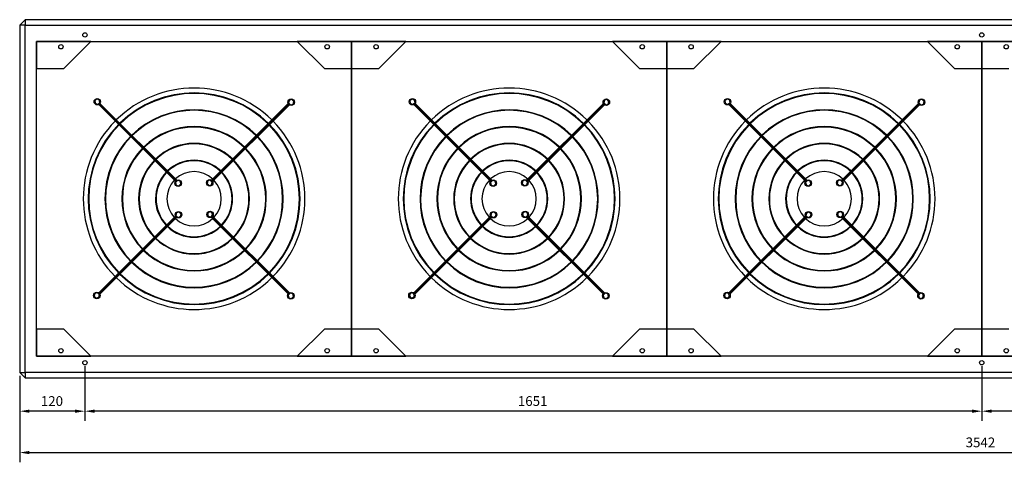
# Model space of a CAD drawing. Units: millimetres. Extents: x -3330 to 7869, y -3486 to 3330.
# Drawn here: x -1771 to 41, y -3486 to -2670 of the extents above; entities that cross this region are included whole.
import ezdxf

# ---------------------------------------------------------------- set-up
doc = ezdxf.new("R2010")
doc.units = ezdxf.units.MM
doc.layers.add('ROS_DIM', color=7, linetype='Continuous')
doc.layers.add('ROS_MAIN', color=240, linetype='Continuous')
doc.styles.get("Standard").update_dxf_attribs({"font": 'verdana.ttf'})
doc.dimstyles.get("Standard").update_dxf_attribs({"dimscale": 100, "dimtxt": 0.18, "dimasz": 0.18, "dimexe": 0.18, "dimexo": 0.0625, "dimgap": 0.09, "dimtad": 1, "dimtoh": 1, "dimdec": 0, "dimzin": 0, "dimdsep": 46, "dimtxsty": 'Standard', "dimcen": 0.09, "dimadec": 0, "dimazin": 0, "dimtfac": 1, "dimtdec": 0, "dimtofl": 0, "dimtmove": 0, "dimatfit": 3, "dimfxl": 0, "dimtolj": 1, "dimtzin": 0, "dimarcsym": 0})

# ---------------------------------------------------------------- blocks, each defined once
blk = doc.blocks.new('*D10')
at = {"layer": 'Defpoints', "color": 0, "transparency": 16777216}
for p in [(-1651, -3302), (0, -3302), (-1651, -3391.4)]:
    blk.add_point(p, dxfattribs=at)
at = {"layer": 'ROS_DIM', "color": 0, "lineweight": -2, "transparency": 16777216}
for p, q in [((-1651, -3308.2), (-1651, -3409.4)), ((0, -3308.2), (0, -3409.4)), ((-18, -3391.4), (-1633, -3391.4))]:
    blk.add_line(p, q, dxfattribs=at)
at = {"layer": 'ROS_DIM', "color": 0, "transparency": 16777216}
for points in [[(-1633, -3388.4), (-1633, -3394.4), (-1651, -3391.4)], [(-18, -3388.4), (-18, -3394.4), (0, -3391.4)]]:
    blk.add_solid(points, dxfattribs=at)
at = {"layer": 'ROS_DIM', "color": 0, "transparency": 16777216, "insert": (-854, -3363.7), "char_height": 18, "attachment_point": 1}
blk.add_mtext('\\A1;1651', dxfattribs=at)
blk = doc.blocks.new('*D11')
at = {"layer": 'Defpoints', "color": 0, "transparency": 16777216}
for p in [(0, -3302), (1651, -3302), (0, -3391.4)]:
    blk.add_point(p, dxfattribs=at)
at = {"layer": 'ROS_DIM', "color": 0, "lineweight": -2, "transparency": 16777216}
for p, q in [((0, -3308.2), (0, -3409.4)), ((1651, -3308.2), (1651, -3409.4)), ((1633, -3391.4), (18, -3391.4))]:
    blk.add_line(p, q, dxfattribs=at)
at = {"layer": 'ROS_DIM', "color": 0, "transparency": 16777216}
for points in [[(18, -3388.4), (18, -3394.4), (0, -3391.4)], [(1633, -3388.4), (1633, -3394.4), (1651, -3391.4)]]:
    blk.add_solid(points, dxfattribs=at)
at = {"layer": 'ROS_DIM', "color": 0, "transparency": 16777216, "insert": (797, -3363.7), "char_height": 18, "attachment_point": 1}
blk.add_mtext('\\A1;1651', dxfattribs=at)
blk = doc.blocks.new('*D13')
at = {"layer": 'Defpoints', "color": 0, "transparency": 16777216}
for p in [(-1651, -3302), (-1771, -3320), (-1771, -3391.4)]:
    blk.add_point(p, dxfattribs=at)
at = {"layer": 'ROS_DIM', "color": 0, "lineweight": -2, "transparency": 16777216}
for p, q in [((-1651, -3308.2), (-1651, -3409.4)), ((-1771, -3326.2), (-1771, -3409.4)), ((-1669, -3391.4), (-1753, -3391.4))]:
    blk.add_line(p, q, dxfattribs=at)
at = {"layer": 'ROS_DIM', "color": 0, "transparency": 16777216}
for points in [[(-1753, -3388.4), (-1753, -3394.4), (-1771, -3391.4)], [(-1669, -3388.4), (-1669, -3394.4), (-1651, -3391.4)]]:
    blk.add_solid(points, dxfattribs=at)
at = {"layer": 'ROS_DIM', "color": 0, "transparency": 16777216, "insert": (-1732.1, -3363.7), "char_height": 18, "attachment_point": 1}
blk.add_mtext('\\A1;120', dxfattribs=at)
blk = doc.blocks.new('*D14')
at = {"layer": 'Defpoints', "color": 0, "transparency": 16777216}
for p in [(-1771, -3320), (1771, -3320), (1771, -3467.6)]:
    blk.add_point(p, dxfattribs=at)
at = {"layer": 'ROS_DIM', "color": 0, "lineweight": -2, "transparency": 16777216}
for p, q in [((-1771, -3326.3), (-1771, -3485.6)), ((1771, -3326.3), (1771, -3485.6)), ((-1753, -3467.6), (1753, -3467.6))]:
    blk.add_line(p, q, dxfattribs=at)
at = {"layer": 'ROS_DIM', "color": 0, "transparency": 16777216}
for points in [[(-1753, -3464.6), (-1753, -3470.6), (-1771, -3467.6)], [(1753, -3464.6), (1753, -3470.6), (1771, -3467.6)]]:
    blk.add_solid(points, dxfattribs=at)
at = {"layer": 'ROS_DIM', "color": 0, "transparency": 16777216, "insert": (-29.7, -3439.9), "char_height": 18, "attachment_point": 1}
blk.add_mtext('\\A1;3542', dxfattribs=at)
blk = doc.blocks.new('ROS_MAX_6_TOP')
at = {"layer": 'ROS_MAIN'}
for p, q in [((-1771, 320), (-1761, 330)), ((-1761, 330), (-1761, 320)), ((1761, 330), (-1761, 330)), ((-1761, 320), (-1771, 320)), ((-1771, 320), (-1771, -320)), ((-1761, -320), (-1761, 320)), ((-1761, 320), (1761, 320)), ((-1740, 290), (1740, 290)), ((-1740, -290), (-1740, 290)), ((-1740, 290), (-1740, 240)), ((-1640, 290), (-1740, 290)), ((-1690, 240), (-1640, 290)), ((-1260, 290), (-1210, 240)), ((-1160, 290), (-1260, 290)), ((-1160, 290), (-1160, 240)), ((-1060, 290), (-1160, 290)), ((-1160, 240), (-1160, 290)), ((-1110, 240), (-1060, 290)), ((-680, 290), (-630, 240)), ((-580, 290), (-680, 290)), ((-580, 290), (-580, 240)), ((-480, 290), (-580, 290)), ((-580, 240), (-580, 290)), ((-530, 240), (-480, 290)), ((-100, 290), (-50, 240)), ((0, 290), (-100, 290)), ((0, 290), (0, 240)), ((100, 290), (0, 290)), ((0, 240), (0, 290)), ((-1740, 240), (-1690, 240)), ((-1210, 240), (-1160, 240)), ((-1160, 240), (-1110, 240)), ((-1160, 240), (-1160, -240)), ((-1160, -240), (-1160, 240)), ((-630, 240), (-580, 240)), ((-580, 240), (-530, 240)), ((-580, 240), (-580, -240)), ((-580, -240), (-580, 240)), ((-50, 240), (0, 240)), ((0, 240), (50, 240)), ((0, 240), (0, -240)), ((0, -240), (0, 240)), ((-1629.4, 183.7), (-1632.9, 180.2)), ((-1624.6, 182.5), (-1629.4, 183.7)), ((-1623.3, 177.6), (-1624.6, 182.5)), ((-1274.6, 181.6), (-1275.9, 176.8)), ((-1269.8, 182.9), (-1274.6, 181.6)), ((-1266.3, 179.4), (-1269.8, 182.9)), ((-1049.4, 183.7), (-1052.9, 180.2)), ((-1044.6, 182.5), (-1049.4, 183.7)), ((-1043.3, 177.6), (-1044.6, 182.5)), ((-694.6, 181.6), (-695.9, 176.8)), ((-689.8, 182.9), (-694.6, 181.6)), ((-686.3, 179.4), (-689.8, 182.9)), ((-469.4, 183.7), (-472.9, 180.2)), ((-464.6, 182.5), (-469.4, 183.7)), ((-463.3, 177.6), (-464.6, 182.5)), ((-114.6, 181.6), (-115.9, 176.8)), ((-109.8, 182.9), (-114.6, 181.6)), ((-106.3, 179.4), (-109.8, 182.9)), ((-1632.9, 180.2), (-1631.6, 175.4)), ((-1631.6, 175.4), (-1626.8, 174.1)), ((-1626.8, 174.1), (-1623.3, 177.6)), ((-1625.5, 173.5), (-1484.2, 32.2)), ((-1625.5, 173.5), (-1625.5, 173.5)), ((-1625.5, 173.5), (-1625.5, 173.5)), ((-1483.6, 33), (-1624.6, 174)), ((-1482.8, 33.7), (-1623.8, 174.7)), ((-1623.2, 175.4), (-1481.9, 34.2)), ((-1276.5, 175.5), (-1417.8, 34.2)), ((-1417, 33.6), (-1276, 174.6)), ((-1416.3, 32.8), (-1275.3, 173.8)), ((-1274.6, 173.2), (-1415.8, 31.9)), ((-1276.5, 175.5), (-1276.5, 175.5)), ((-1276.5, 175.5), (-1276.5, 175.5)), ((-1275.9, 176.8), (-1272.4, 173.3)), ((-1272.4, 173.3), (-1267.5, 174.6)), ((-1267.5, 174.6), (-1266.3, 179.4)), ((-1052.9, 180.2), (-1051.6, 175.4)), ((-1051.6, 175.4), (-1046.8, 174.1)), ((-1046.8, 174.1), (-1043.3, 177.6)), ((-1045.5, 173.5), (-904.2, 32.2)), ((-1045.5, 173.5), (-1045.5, 173.5)), ((-1045.5, 173.5), (-1045.5, 173.5)), ((-903.6, 33), (-1044.6, 174)), ((-902.8, 33.7), (-1043.8, 174.7)), ((-1043.2, 175.4), (-901.9, 34.2)), ((-696.5, 175.5), (-837.8, 34.2)), ((-837, 33.6), (-696, 174.6)), ((-836.3, 32.8), (-695.3, 173.8)), ((-694.6, 173.2), (-835.8, 31.9)), ((-696.5, 175.5), (-696.5, 175.5)), ((-696.5, 175.5), (-696.5, 175.5)), ((-695.9, 176.8), (-692.4, 173.3)), ((-692.4, 173.3), (-687.5, 174.6)), ((-687.5, 174.6), (-686.3, 179.4)), ((-472.9, 180.2), (-471.6, 175.4)), ((-471.6, 175.4), (-466.8, 174.1)), ((-466.8, 174.1), (-463.3, 177.6)), ((-465.5, 173.5), (-324.2, 32.2)), ((-465.5, 173.5), (-465.5, 173.5)), ((-465.5, 173.5), (-465.5, 173.5)), ((-323.6, 33), (-464.6, 174)), ((-322.8, 33.7), (-463.8, 174.7)), ((-463.2, 175.4), (-321.9, 34.2)), ((-116.5, 175.5), (-257.8, 34.2)), ((-257, 33.6), (-116, 174.6)), ((-256.3, 32.8), (-115.3, 173.8)), ((-114.6, 173.2), (-255.8, 31.9)), ((-116.5, 175.5), (-116.5, 175.5)), ((-116.5, 175.5), (-116.5, 175.5)), ((-115.9, 176.8), (-112.4, 173.3)), ((-112.4, 173.3), (-107.5, 174.6)), ((-107.5, 174.6), (-106.3, 179.4)), ((-1480.6, 33.6), (-1484.2, 30.1)), ((-1484.2, 30.1), (-1482.9, 25.2)), ((-1482.9, 25.2), (-1478.1, 23.9)), ((-1481.9, 34.2), (-1482, 34.2)), ((-1481.9, 34.2), (-1481.9, 34.2)), ((-1475.8, 32.3), (-1480.6, 33.6)), ((-1478.1, 23.9), (-1474.5, 27.5)), ((-1474.5, 27.5), (-1475.8, 32.3)), ((-1424.8, 32.9), (-1426.1, 28.1)), ((-1426.1, 28.1), (-1422.5, 24.5)), ((-1419.9, 34.2), (-1424.8, 32.9)), ((-1422.5, 24.5), (-1417.7, 25.8)), ((-1416.4, 30.6), (-1419.9, 34.2)), ((-1417.7, 25.8), (-1416.4, 30.6)), ((-1415.8, 31.9), (-1415.8, 32)), ((-1415.8, 31.9), (-1415.8, 31.9)), ((-900.6, 33.6), (-904.2, 30.1)), ((-904.2, 30.1), (-902.9, 25.2)), ((-902.9, 25.2), (-898.1, 23.9)), ((-901.9, 34.2), (-902, 34.2)), ((-901.9, 34.2), (-901.9, 34.2)), ((-895.8, 32.3), (-900.6, 33.6)), ((-898.1, 23.9), (-894.5, 27.5)), ((-894.5, 27.5), (-895.8, 32.3)), ((-844.8, 32.9), (-846.1, 28.1)), ((-846.1, 28.1), (-842.5, 24.5)), ((-839.9, 34.2), (-844.8, 32.9)), ((-842.5, 24.5), (-837.7, 25.8)), ((-836.4, 30.6), (-839.9, 34.2)), ((-837.7, 25.8), (-836.4, 30.6)), ((-835.8, 31.9), (-835.8, 32)), ((-835.8, 31.9), (-835.8, 31.9)), ((-320.6, 33.6), (-324.2, 30.1)), ((-324.2, 30.1), (-322.9, 25.2)), ((-322.9, 25.2), (-318.1, 23.9)), ((-321.9, 34.2), (-322, 34.2)), ((-321.9, 34.2), (-321.9, 34.2)), ((-315.8, 32.3), (-320.6, 33.6)), ((-318.1, 23.9), (-314.5, 27.5)), ((-314.5, 27.5), (-315.8, 32.3)), ((-264.8, 32.9), (-266.1, 28.1)), ((-266.1, 28.1), (-262.5, 24.5)), ((-259.9, 34.2), (-264.8, 32.9)), ((-262.5, 24.5), (-257.7, 25.8)), ((-256.4, 30.6), (-259.9, 34.2)), ((-257.7, 25.8), (-256.4, 30.6)), ((-255.8, 31.9), (-255.8, 32)), ((-255.8, 31.9), (-255.8, 31.9)), ((-1625.4, -173.2), (-1484.2, -31.9)), ((-1483.7, -32.8), (-1624.7, -173.8)), ((-1483, -33.6), (-1624, -174.6)), ((-1623.5, -175.5), (-1482.2, -34.2)), ((-1484.2, -31.9), (-1484.2, -31.9)), ((-1484.2, -31.9), (-1484.2, -32)), ((-1482.3, -25.8), (-1483.6, -30.6)), ((-1483.6, -30.6), (-1480.1, -34.2)), ((-1477.5, -24.5), (-1482.3, -25.8)), ((-1480.1, -34.2), (-1475.2, -32.9)), ((-1473.9, -28.1), (-1477.5, -24.5)), ((-1475.2, -32.9), (-1473.9, -28.1)), ((-1421.9, -23.9), (-1425.5, -27.5)), ((-1425.5, -27.5), (-1424.2, -32.3)), ((-1424.2, -32.3), (-1419.4, -33.6)), ((-1417.1, -25.2), (-1421.9, -23.9)), ((-1419.4, -33.6), (-1415.8, -30.1)), ((-1276.8, -175.4), (-1418.1, -34.2)), ((-1418.1, -34.2), (-1418.1, -34.2)), ((-1418.1, -34.2), (-1418, -34.2)), ((-1417.2, -33.7), (-1276.2, -174.7)), ((-1415.8, -30.1), (-1417.1, -25.2)), ((-1416.4, -33), (-1275.4, -174)), ((-1274.5, -173.5), (-1415.8, -32.2)), ((-1045.4, -173.2), (-904.2, -31.9)), ((-903.7, -32.8), (-1044.7, -173.8)), ((-903, -33.6), (-1044, -174.6)), ((-1043.5, -175.5), (-902.2, -34.2)), ((-904.2, -31.9), (-904.2, -31.9)), ((-904.2, -31.9), (-904.2, -32)), ((-902.3, -25.8), (-903.6, -30.6)), ((-903.6, -30.6), (-900.1, -34.2)), ((-897.5, -24.5), (-902.3, -25.8)), ((-900.1, -34.2), (-895.2, -32.9)), ((-893.9, -28.1), (-897.5, -24.5)), ((-895.2, -32.9), (-893.9, -28.1)), ((-841.9, -23.9), (-845.5, -27.5)), ((-845.5, -27.5), (-844.2, -32.3)), ((-844.2, -32.3), (-839.4, -33.6)), ((-837.1, -25.2), (-841.9, -23.9)), ((-839.4, -33.6), (-835.8, -30.1)), ((-696.8, -175.4), (-838.1, -34.2)), ((-838.1, -34.2), (-838.1, -34.2)), ((-838.1, -34.2), (-838, -34.2)), ((-837.2, -33.7), (-696.2, -174.7)), ((-835.8, -30.1), (-837.1, -25.2)), ((-836.4, -33), (-695.4, -174)), ((-694.5, -173.5), (-835.8, -32.2)), ((-465.4, -173.2), (-324.2, -31.9)), ((-323.7, -32.8), (-464.7, -173.8)), ((-323, -33.6), (-464, -174.6)), ((-463.5, -175.5), (-322.2, -34.2)), ((-324.2, -31.9), (-324.2, -31.9)), ((-324.2, -31.9), (-324.2, -32)), ((-322.3, -25.8), (-323.6, -30.6)), ((-323.6, -30.6), (-320.1, -34.2)), ((-317.5, -24.5), (-322.3, -25.8)), ((-320.1, -34.2), (-315.2, -32.9)), ((-313.9, -28.1), (-317.5, -24.5)), ((-315.2, -32.9), (-313.9, -28.1)), ((-261.9, -23.9), (-265.5, -27.5)), ((-265.5, -27.5), (-264.2, -32.3)), ((-264.2, -32.3), (-259.4, -33.6)), ((-257.1, -25.2), (-261.9, -23.9)), ((-259.4, -33.6), (-255.8, -30.1)), ((-116.8, -175.4), (-258.1, -34.2)), ((-258.1, -34.2), (-258.1, -34.2)), ((-258.1, -34.2), (-258, -34.2)), ((-257.2, -33.7), (-116.2, -174.7)), ((-255.8, -30.1), (-257.1, -25.2)), ((-256.4, -33), (-115.4, -174)), ((-114.5, -173.5), (-255.8, -32.2)), ((-1632.5, -174.6), (-1633.7, -179.4)), ((-1633.7, -179.4), (-1630.2, -182.9)), ((-1627.6, -173.3), (-1632.5, -174.6)), ((-1624.1, -176.8), (-1627.6, -173.3)), ((-1625.4, -181.6), (-1624.1, -176.8)), ((-1623.5, -175.5), (-1623.5, -175.5)), ((-1623.5, -175.5), (-1623.5, -175.5)), ((-1273.2, -174.1), (-1276.7, -177.6)), ((-1276.7, -177.6), (-1275.4, -182.5)), ((-1274.5, -173.5), (-1274.5, -173.5)), ((-1274.5, -173.5), (-1274.5, -173.5)), ((-1268.4, -175.4), (-1273.2, -174.1)), ((-1270.6, -183.7), (-1267.1, -180.2)), ((-1267.1, -180.2), (-1268.4, -175.4)), ((-1052.5, -174.6), (-1053.7, -179.4)), ((-1053.7, -179.4), (-1050.2, -182.9)), ((-1047.6, -173.3), (-1052.5, -174.6)), ((-1044.1, -176.8), (-1047.6, -173.3)), ((-1045.4, -181.6), (-1044.1, -176.8)), ((-1043.5, -175.5), (-1043.5, -175.5)), ((-1043.5, -175.5), (-1043.5, -175.5)), ((-693.2, -174.1), (-696.7, -177.6)), ((-696.7, -177.6), (-695.4, -182.5)), ((-694.5, -173.5), (-694.5, -173.5)), ((-694.5, -173.5), (-694.5, -173.5)), ((-688.4, -175.4), (-693.2, -174.1)), ((-690.6, -183.7), (-687.1, -180.2)), ((-687.1, -180.2), (-688.4, -175.4)), ((-472.5, -174.6), (-473.7, -179.4)), ((-473.7, -179.4), (-470.2, -182.9)), ((-467.6, -173.3), (-472.5, -174.6)), ((-464.1, -176.8), (-467.6, -173.3)), ((-465.4, -181.6), (-464.1, -176.8)), ((-463.5, -175.5), (-463.5, -175.5)), ((-463.5, -175.5), (-463.5, -175.5)), ((-113.2, -174.1), (-116.7, -177.6)), ((-116.7, -177.6), (-115.4, -182.5)), ((-114.5, -173.5), (-114.5, -173.5)), ((-114.5, -173.5), (-114.5, -173.5)), ((-108.4, -175.4), (-113.2, -174.1)), ((-110.6, -183.7), (-107.1, -180.2)), ((-107.1, -180.2), (-108.4, -175.4)), ((-1630.2, -182.9), (-1625.4, -181.6)), ((-1275.4, -182.5), (-1270.6, -183.7)), ((-1050.2, -182.9), (-1045.4, -181.6)), ((-695.4, -182.5), (-690.6, -183.7)), ((-470.2, -182.9), (-465.4, -181.6)), ((-115.4, -182.5), (-110.6, -183.7)), ((-1690, -240), (-1740, -240)), ((-1740, -240), (-1740, -290)), ((-1640, -290), (-1690, -240)), ((-1210, -240), (-1260, -290)), ((-1160, -240), (-1210, -240)), ((-1110, -240), (-1160, -240)), ((-1160, -240), (-1160, -290)), ((-1160, -290), (-1160, -240)), ((-1060, -290), (-1110, -240)), ((-630, -240), (-680, -290)), ((-580, -240), (-630, -240)), ((-530, -240), (-580, -240)), ((-580, -240), (-580, -290)), ((-580, -290), (-580, -240)), ((-480, -290), (-530, -240)), ((-50, -240), (-100, -290)), ((0, -240), (-50, -240)), ((50, -240), (0, -240)), ((0, -240), (0, -290)), ((0, -290), (0, -240)), ((1740, -290), (-1740, -290)), ((-1740, -290), (-1640, -290)), ((-1260, -290), (-1160, -290)), ((-1160, -290), (-1060, -290)), ((-680, -290), (-580, -290)), ((-580, -290), (-480, -290)), ((-100, -290), (0, -290)), ((0, -290), (100, -290)), ((-1771, -320), (-1761, -320)), ((-1761, -330), (-1771, -320)), ((-1761, -320), (-1761, -330)), ((1761, -320), (-1761, -320)), ((-1761, -330), (1761, -330))]:
    blk.add_line(p, q, dxfattribs=at)
for centre, radius in [((-1651, 302), 4), ((0, 302), 4), ((-1695, 280), 4), ((-1205, 280), 4), ((-1115, 280), 4), ((-625, 280), 4), ((-535, 280), 4), ((-45, 280), 4), ((45, 280), 4), ((-1628.1, 178.9), 6), ((-1271.1, 178.1), 6), ((-1048.1, 178.9), 6), ((-691.1, 178.1), 6), ((-468.1, 178.9), 6), ((-111.1, 178.1), 6), ((-1479.4, 28.8), 6), ((-1421.2, 29.4), 6), ((-899.4, 28.8), 6), ((-841.2, 29.4), 6), ((-319.4, 28.8), 6), ((-261.2, 29.4), 6), ((-1478.8, -29.4), 6), ((-1420.6, -28.8), 6), ((-898.8, -29.4), 6), ((-840.6, -28.8), 6), ((-318.8, -29.4), 6), ((-260.6, -28.8), 6), ((-1628.9, -178.1), 6), ((-1271.9, -178.9), 6), ((-1048.9, -178.1), 6), ((-691.9, -178.9), 6), ((-468.9, -178.1), 6), ((-111.9, -178.9), 6), ((-1695, -280), 4), ((-1205, -280), 4), ((-1115, -280), 4), ((-625, -280), 4), ((-535, -280), 4), ((-45, -280), 4), ((45, -280), 4), ((-1651, -302), 4), ((0, -302), 4)]:
    blk.add_circle(centre, radius, dxfattribs=at)
for centre, radius, start, end in [((-1450, 0), 204, 45.3972, 134.5546), ((-1450, 0), 204, 45.3972, 134.5546), ((-870, 0), 204, 45.3972, 134.5546), ((-870, 0), 204, 45.3972, 134.5546), ((-290, 0), 204, 45.3972, 134.5546), ((-290, 0), 204, 45.3972, 134.5546), ((-1450, 0), 195, 45.4155, 134.5341), ((-1450, 0), 194, 45.4177, 134.5317), ((-870, 0), 195, 45.4155, 134.5341), ((-870, 0), 194, 45.4177, 134.5317), ((-290, 0), 195, 45.4155, 134.5341), ((-290, 0), 194, 45.4177, 134.5317), ((-1450, 0), 164, 45.4941, 134.446), ((-870, 0), 164, 45.4941, 134.446), ((-290, 0), 164, 45.4941, 134.446), ((-1450, 0), 163, 45.4971, 134.4426), ((-870, 0), 163, 45.4971, 134.4426), ((-290, 0), 163, 45.4971, 134.4426), ((-1450, 0), 204, 135.3972, 224.5546), ((-1450, 0), 204, 135.3972, 224.5546), ((-1450, 0), 195, 135.4155, 224.5341), ((-1450, 0), 194, 135.4177, 224.5317), ((-1450, 0), 204, 134.8355, 135.1163), ((-1450, 0), 204, 134.8355, 135.1163), ((-1450, 0), 195, 134.8279, 135.1217), ((-1450, 0), 194, 134.827, 135.1223), ((-1450, 0), 133, 45.6092, 134.3168), ((-1450, 0), 132, 45.6139, 134.3117), ((-1450, 0), 194, 44.827, 45.1223), ((-1450, 0), 195, 44.8279, 45.1217), ((-1450, 0), 194, 315.4177, 44.5317), ((-1450, 0), 195, 315.4155, 44.5341), ((-1450, 0), 204, 44.8355, 45.1163), ((-1450, 0), 204, 44.8355, 45.1163), ((-1450, 0), 204, 315.3972, 44.5546), ((-1450, 0), 204, 315.3972, 44.5546), ((-870, 0), 204, 135.3972, 224.5546), ((-870, 0), 204, 135.3972, 224.5546), ((-870, 0), 195, 135.4155, 224.5341), ((-870, 0), 194, 135.4177, 224.5317), ((-870, 0), 204, 134.8355, 135.1163), ((-870, 0), 204, 134.8355, 135.1163), ((-870, 0), 195, 134.8279, 135.1217), ((-870, 0), 194, 134.827, 135.1223), ((-870, 0), 133, 45.6092, 134.3168), ((-870, 0), 132, 45.6139, 134.3117), ((-870, 0), 194, 44.827, 45.1223), ((-870, 0), 195, 44.8279, 45.1217), ((-870, 0), 194, 315.4177, 44.5317), ((-870, 0), 195, 315.4155, 44.5341), ((-870, 0), 204, 44.8355, 45.1163), ((-870, 0), 204, 44.8355, 45.1163), ((-870, 0), 204, 315.3972, 44.5546), ((-870, 0), 204, 315.3972, 44.5546), ((-290, 0), 204, 135.3972, 224.5546), ((-290, 0), 204, 135.3972, 224.5546), ((-290, 0), 195, 135.4155, 224.5341), ((-290, 0), 194, 135.4177, 224.5317), ((-290, 0), 204, 134.8355, 135.1163), ((-290, 0), 204, 134.8355, 135.1163), ((-290, 0), 195, 134.8279, 135.1217), ((-290, 0), 194, 134.827, 135.1223), ((-290, 0), 133, 45.6092, 134.3168), ((-290, 0), 132, 45.6139, 134.3117), ((-290, 0), 194, 44.827, 45.1223), ((-290, 0), 195, 44.8279, 45.1217), ((-290, 0), 194, 315.4177, 44.5317), ((-290, 0), 195, 315.4155, 44.5341), ((-290, 0), 204, 44.8355, 45.1163), ((-290, 0), 204, 44.8355, 45.1163), ((-290, 0), 204, 315.3972, 44.5546), ((-290, 0), 204, 315.3972, 44.5546), ((-1450, 0), 164, 135.4941, 224.446), ((-1450, 0), 163, 135.4971, 224.4426), ((-1450, 0), 164, 134.7953, 135.1447), ((-1450, 0), 163, 134.7941, 135.1456), ((-1450, 0), 163, 44.7941, 45.1456), ((-1450, 0), 164, 44.7953, 45.1447), ((-1450, 0), 163, 315.4971, 44.4426), ((-1450, 0), 164, 315.4941, 44.446), ((-870, 0), 164, 135.4941, 224.446), ((-870, 0), 163, 135.4971, 224.4426), ((-870, 0), 164, 134.7953, 135.1447), ((-870, 0), 163, 134.7941, 135.1456), ((-870, 0), 163, 44.7941, 45.1456), ((-870, 0), 164, 44.7953, 45.1447), ((-870, 0), 163, 315.4971, 44.4426), ((-870, 0), 164, 315.4941, 44.446), ((-290, 0), 164, 135.4941, 224.446), ((-290, 0), 163, 135.4971, 224.4426), ((-290, 0), 164, 134.7953, 135.1447), ((-290, 0), 163, 134.7941, 135.1456), ((-290, 0), 163, 44.7941, 45.1456), ((-290, 0), 164, 44.7953, 45.1447), ((-290, 0), 163, 315.4971, 44.4426), ((-290, 0), 164, 315.4941, 44.446), ((-1450, 0), 133, 135.6092, 224.3168), ((-1450, 0), 132, 135.6139, 224.3117), ((-1450, 0), 133, 134.7476, 135.1784), ((-1450, 0), 132, 134.7457, 135.1798), ((-1450, 0), 102, 45.7944, 134.1092), ((-1450, 0), 101, 45.8023, 134.1004), ((-1450, 0), 132, 44.7457, 45.1798), ((-1450, 0), 133, 44.7476, 45.1784), ((-1450, 0), 132, 315.6139, 44.3117), ((-1450, 0), 133, 315.6092, 44.3168), ((-870, 0), 133, 135.6092, 224.3168), ((-870, 0), 132, 135.6139, 224.3117), ((-870, 0), 133, 134.7476, 135.1784), ((-870, 0), 132, 134.7457, 135.1798), ((-870, 0), 102, 45.7944, 134.1092), ((-870, 0), 101, 45.8023, 134.1004), ((-870, 0), 132, 44.7457, 45.1798), ((-870, 0), 133, 44.7476, 45.1784), ((-870, 0), 132, 315.6139, 44.3117), ((-870, 0), 133, 315.6092, 44.3168), ((-290, 0), 133, 135.6092, 224.3168), ((-290, 0), 132, 135.6139, 224.3117), ((-290, 0), 133, 134.7476, 135.1784), ((-290, 0), 132, 134.7457, 135.1798), ((-290, 0), 102, 45.7944, 134.1092), ((-290, 0), 101, 45.8023, 134.1004), ((-290, 0), 132, 44.7457, 45.1798), ((-290, 0), 133, 44.7476, 45.1784), ((-290, 0), 132, 315.6139, 44.3117), ((-290, 0), 133, 315.6092, 44.3168), ((-1450, 0), 102, 134.6709, 135.2327), ((-870, 0), 102, 134.6709, 135.2327), ((-290, 0), 102, 134.6709, 135.2327), ((-1450, 0), 102, 135.7944, 224.1092), ((-1450, 0), 101, 135.8023, 224.1004), ((-1450, 0), 101, 134.6677, 135.235), ((-1450, 0), 71, 46.1413, 133.7202), ((-1450, 0), 70, 46.1576, 133.7019), ((-1450, 0), 101, 44.6677, 45.235), ((-1450, 0), 102, 44.6709, 45.2327), ((-1450, 0), 101, 315.8023, 44.1004), ((-1450, 0), 102, 315.7944, 44.1092), ((-870, 0), 102, 135.7944, 224.1092), ((-870, 0), 101, 135.8023, 224.1004), ((-870, 0), 101, 134.6677, 135.235), ((-870, 0), 71, 46.1413, 133.7202), ((-870, 0), 70, 46.1576, 133.7019), ((-870, 0), 101, 44.6677, 45.235), ((-870, 0), 102, 44.6709, 45.2327), ((-870, 0), 101, 315.8023, 44.1004), ((-870, 0), 102, 315.7944, 44.1092), ((-290, 0), 102, 135.7944, 224.1092), ((-290, 0), 101, 135.8023, 224.1004), ((-290, 0), 101, 134.6677, 135.235), ((-290, 0), 71, 46.1413, 133.7202), ((-290, 0), 70, 46.1576, 133.7019), ((-290, 0), 101, 44.6677, 45.235), ((-290, 0), 102, 44.6709, 45.2327), ((-290, 0), 101, 315.8023, 44.1004), ((-290, 0), 102, 315.7944, 44.1092), ((-1450, 0), 71, 136.1413, 223.7202), ((-1450, 0), 70, 136.1576, 223.7019), ((-1450, 0), 71, 134.5273, 135.3343), ((-1450, 0), 70, 134.5205, 135.339), ((-1450, 0), 50, 46.6208, 133.1825), ((-1450, 0), 70, 44.5205, 45.339), ((-1450, 0), 71, 44.5273, 45.3343), ((-1450, 0), 70, 316.1576, 43.7019), ((-1450, 0), 71, 316.1413, 43.7202), ((-870, 0), 71, 136.1413, 223.7202), ((-870, 0), 70, 136.1576, 223.7019), ((-870, 0), 71, 134.5273, 135.3343), ((-870, 0), 70, 134.5205, 135.339), ((-870, 0), 50, 46.6208, 133.1825), ((-870, 0), 70, 44.5205, 45.339), ((-870, 0), 71, 44.5273, 45.3343), ((-870, 0), 70, 316.1576, 43.7019), ((-870, 0), 71, 316.1413, 43.7202), ((-290, 0), 71, 136.1413, 223.7202), ((-290, 0), 70, 136.1576, 223.7019), ((-290, 0), 71, 134.5273, 135.3343), ((-290, 0), 70, 134.5205, 135.339), ((-290, 0), 50, 46.6208, 133.1825), ((-290, 0), 70, 44.5205, 45.339), ((-290, 0), 71, 44.5273, 45.3343), ((-290, 0), 70, 316.1576, 43.7019), ((-290, 0), 71, 316.1413, 43.7202), ((-1450, 0), 50, 136.6208, 223.1825), ((-1450, 0), 50, 134.3287, 135.4747), ((-1450, 0), 50, 44.3287, 45.4747), ((-1450, 0), 50, 316.6208, 43.1825), ((-870, 0), 50, 136.6208, 223.1825), ((-870, 0), 50, 134.3287, 135.4747), ((-870, 0), 50, 44.3287, 45.4747), ((-870, 0), 50, 316.6208, 43.1825), ((-290, 0), 50, 136.6208, 223.1825), ((-290, 0), 50, 134.3287, 135.4747), ((-290, 0), 50, 44.3287, 45.4747), ((-290, 0), 50, 316.6208, 43.1825), ((-1450, 0), 50, 224.3287, 225.4747), ((-1450, 0), 50, 314.3287, 315.4747), ((-870, 0), 50, 224.3287, 225.4747), ((-870, 0), 50, 314.3287, 315.4747), ((-290, 0), 50, 224.3287, 225.4747), ((-290, 0), 50, 314.3287, 315.4747), ((-1450, 0), 71, 224.5273, 225.3343), ((-1450, 0), 70, 224.5205, 225.339), ((-1450, 0), 71, 226.1413, 313.7202), ((-1450, 0), 70, 226.1576, 313.7019), ((-1450, 0), 50, 226.6208, 313.1825), ((-1450, 0), 70, 314.5205, 315.339), ((-1450, 0), 71, 314.5273, 315.3343), ((-870, 0), 71, 224.5273, 225.3343), ((-870, 0), 70, 224.5205, 225.339), ((-870, 0), 71, 226.1413, 313.7202), ((-870, 0), 70, 226.1576, 313.7019), ((-870, 0), 50, 226.6208, 313.1825), ((-870, 0), 70, 314.5205, 315.339), ((-870, 0), 71, 314.5273, 315.3343), ((-290, 0), 71, 224.5273, 225.3343), ((-290, 0), 70, 224.5205, 225.339), ((-290, 0), 71, 226.1413, 313.7202), ((-290, 0), 70, 226.1576, 313.7019), ((-290, 0), 50, 226.6208, 313.1825), ((-290, 0), 70, 314.5205, 315.339), ((-290, 0), 71, 314.5273, 315.3343), ((-1450, 0), 102, 224.6709, 225.2327), ((-1450, 0), 101, 224.6677, 225.235), ((-1450, 0), 101, 225.8023, 314.1004), ((-1450, 0), 101, 314.6677, 315.235), ((-1450, 0), 102, 314.6709, 315.2327), ((-870, 0), 102, 224.6709, 225.2327), ((-870, 0), 101, 224.6677, 225.235), ((-870, 0), 101, 225.8023, 314.1004), ((-870, 0), 101, 314.6677, 315.235), ((-870, 0), 102, 314.6709, 315.2327), ((-290, 0), 102, 224.6709, 225.2327), ((-290, 0), 101, 224.6677, 225.235), ((-290, 0), 101, 225.8023, 314.1004), ((-290, 0), 101, 314.6677, 315.235), ((-290, 0), 102, 314.6709, 315.2327), ((-1450, 0), 102, 225.7944, 314.1092), ((-870, 0), 102, 225.7944, 314.1092), ((-290, 0), 102, 225.7944, 314.1092), ((-1450, 0), 133, 224.7476, 225.1784), ((-1450, 0), 132, 224.7457, 225.1798), ((-1450, 0), 133, 225.6092, 314.3168), ((-1450, 0), 132, 225.6139, 314.3117), ((-1450, 0), 132, 314.7457, 315.1798), ((-1450, 0), 133, 314.7476, 315.1784), ((-870, 0), 133, 224.7476, 225.1784), ((-870, 0), 132, 224.7457, 225.1798), ((-870, 0), 133, 225.6092, 314.3168), ((-870, 0), 132, 225.6139, 314.3117), ((-870, 0), 132, 314.7457, 315.1798), ((-870, 0), 133, 314.7476, 315.1784), ((-290, 0), 133, 224.7476, 225.1784), ((-290, 0), 132, 224.7457, 225.1798), ((-290, 0), 133, 225.6092, 314.3168), ((-290, 0), 132, 225.6139, 314.3117), ((-290, 0), 132, 314.7457, 315.1798), ((-290, 0), 133, 314.7476, 315.1784), ((-1450, 0), 164, 224.7953, 225.1447), ((-1450, 0), 163, 224.7941, 225.1456), ((-1450, 0), 164, 225.4941, 314.446), ((-1450, 0), 163, 225.4971, 314.4426), ((-1450, 0), 163, 314.7941, 315.1456), ((-1450, 0), 164, 314.7953, 315.1447), ((-870, 0), 164, 224.7953, 225.1447), ((-870, 0), 163, 224.7941, 225.1456), ((-870, 0), 164, 225.4941, 314.446), ((-870, 0), 163, 225.4971, 314.4426), ((-870, 0), 163, 314.7941, 315.1456), ((-870, 0), 164, 314.7953, 315.1447), ((-290, 0), 164, 224.7953, 225.1447), ((-290, 0), 163, 224.7941, 225.1456), ((-290, 0), 164, 225.4941, 314.446), ((-290, 0), 163, 225.4971, 314.4426), ((-290, 0), 163, 314.7941, 315.1456), ((-290, 0), 164, 314.7953, 315.1447), ((-1450, 0), 204, 224.8355, 225.1163), ((-1450, 0), 204, 224.8355, 225.1163), ((-1450, 0), 195, 224.8279, 225.1217), ((-1450, 0), 194, 224.827, 225.1223), ((-1450, 0), 195, 225.4155, 314.5341), ((-1450, 0), 194, 225.4177, 314.5317), ((-1450, 0), 194, 314.827, 315.1223), ((-1450, 0), 195, 314.8279, 315.1217), ((-1450, 0), 204, 314.8355, 315.1163), ((-1450, 0), 204, 314.8355, 315.1163), ((-870, 0), 204, 224.8355, 225.1163), ((-870, 0), 204, 224.8355, 225.1163), ((-870, 0), 195, 224.8279, 225.1217), ((-870, 0), 194, 224.827, 225.1223), ((-870, 0), 195, 225.4155, 314.5341), ((-870, 0), 194, 225.4177, 314.5317), ((-870, 0), 194, 314.827, 315.1223), ((-870, 0), 195, 314.8279, 315.1217), ((-870, 0), 204, 314.8355, 315.1163), ((-870, 0), 204, 314.8355, 315.1163), ((-290, 0), 204, 224.8355, 225.1163), ((-290, 0), 204, 224.8355, 225.1163), ((-290, 0), 195, 224.8279, 225.1217), ((-290, 0), 194, 224.827, 225.1223), ((-290, 0), 195, 225.4155, 314.5341), ((-290, 0), 194, 225.4177, 314.5317), ((-290, 0), 194, 314.827, 315.1223), ((-290, 0), 195, 314.8279, 315.1217), ((-290, 0), 204, 314.8355, 315.1163), ((-290, 0), 204, 314.8355, 315.1163), ((-1450, 0), 204, 225.3972, 314.5546), ((-1450, 0), 204, 225.3972, 314.5546), ((-870, 0), 204, 225.3972, 314.5546), ((-870, 0), 204, 225.3972, 314.5546), ((-290, 0), 204, 225.3972, 314.5546), ((-290, 0), 204, 225.3972, 314.5546)]:
    blk.add_arc(centre, radius, start, end, dxfattribs=at)

msp = doc.modelspace()

# ---------------------------------------------------------------- block references
at = {"layer": 'ROS_MAIN'}
msp.add_blockref('ROS_MAX_6_TOP', (0, -3000), dxfattribs=at)

# ---------------------------------------------------------------- dimensions: what is measured, and where the dimension line sits
at = {"layer": 'ROS_DIM'}
for base, p1, p2, picture, middle in [((-1771, -3391.4), (-1651, -3302), (-1771, -3320), '*D13', (-1711, -3391.4)), ((1771, -3467.6), (-1771, -3320), (1771, -3320), '*D14', (0, -3467.6))]:
    dim = msp.add_linear_dim(base=base, p1=p1, p2=p2, angle=180, dimstyle='Standard', dxfattribs=at)
    dim.commit()
    dim.dimension.update_dxf_attribs({"geometry": picture, "text_midpoint": middle, "dimtype": 160})
for base, p1, p2, picture, middle in [((-1651, -3391.4), (0, -3302), (-1651, -3302), '*D10', (-825.5, -3391.4)), ((0, -3391.4), (1651, -3302), (0, -3302), '*D11', (825.5, -3391.4))]:
    dim = msp.add_linear_dim(base=base, p1=p1, p2=p2, dimstyle='Standard', dxfattribs=at)
    dim.commit()
    dim.dimension.update_dxf_attribs({"geometry": picture, "text_midpoint": middle, "dimtype": 160})

doc.saveas('drawing.dxf')
